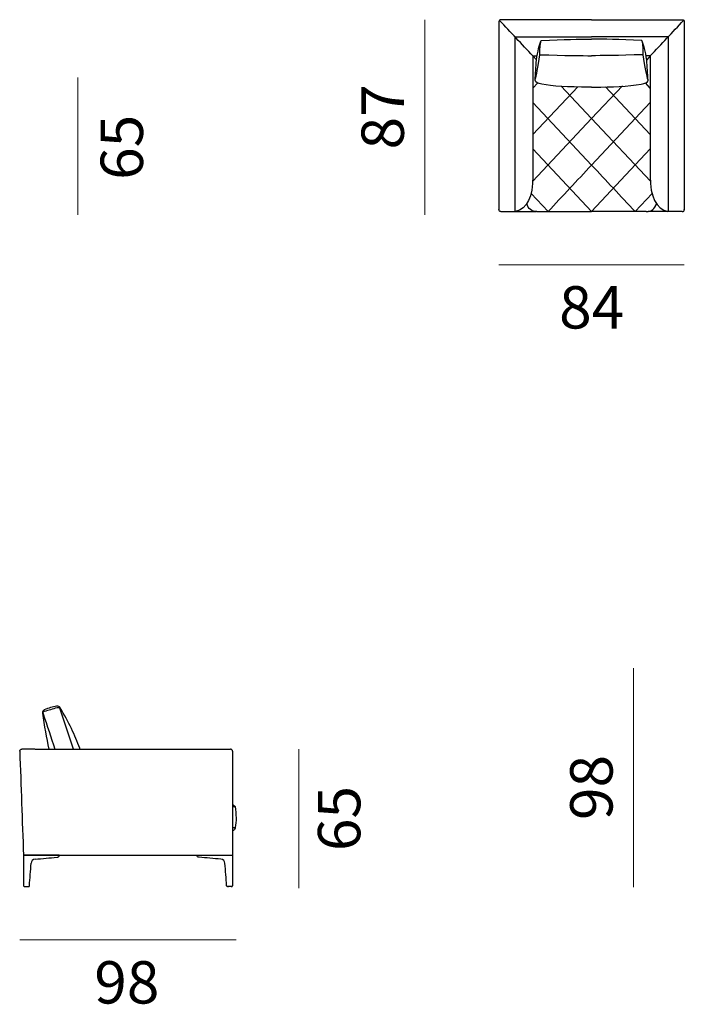
# Model space of a CAD drawing. Units: inches. Extents: x -71 to 632, y -1811 to 15.
# Drawn here: x 210 to 388, y -324 to -61 of the extents above; entities that cross this region are included whole.
import ezdxf

# ---------------------------------------------------------------- set-up
doc = ezdxf.new("R2010")
doc.units = ezdxf.units.IN
doc.header["$MEASUREMENT"] = 0
doc.layers.add('Bemassung', color=7, linetype='Continuous')
doc.layers.add('Strichzeichnung', color=7, linetype='Continuous')

# ---------------------------------------------------------------- blocks, each defined once
blk = doc.blocks.new('block 40')
at = {"layer": 'Strichzeichnung', "color": 250, "lineweight": 25}
blk.add_lwpolyline([(379.43, -107.45), (374.91, -112.29)], dxfattribs=at)
blk = doc.blocks.new('block 41')
at = {"layer": 'Strichzeichnung', "color": 250, "lineweight": 25}
blk.add_lwpolyline([(378.93, -83.09), (363.26, -99.84)], dxfattribs=at)
blk = doc.blocks.new('block 42')
at = {"layer": 'Strichzeichnung', "color": 250, "lineweight": 25}
blk.add_lwpolyline([(378.93, -79.25), (377.66, -77.89)], dxfattribs=at)
blk = doc.blocks.new('block 43')
at = {"layer": 'Strichzeichnung', "color": 250, "lineweight": 25}
blk.add_lwpolyline([(347.58, -79.25), (348.85, -77.89)], dxfattribs=at)
blk = doc.blocks.new('block 44')
at = {"layer": 'Strichzeichnung', "color": 250, "lineweight": 25}
blk.add_lwpolyline([(347.58, -70.67), (348.51, -71.66)], dxfattribs=at)
blk = doc.blocks.new('block 45')
at = {"layer": 'Strichzeichnung', "color": 250, "lineweight": 25}
blk.add_lwpolyline([(371.48, -78.61), (363.26, -87.39)], dxfattribs=at)
blk = doc.blocks.new('block 46')
at = {"layer": 'Strichzeichnung', "color": 250, "lineweight": 25}
blk.add_lwpolyline([(378.93, -91.7), (366.96, -78.9)], dxfattribs=at)
blk = doc.blocks.new('block 47')
at = {"layer": 'Strichzeichnung', "color": 250, "lineweight": 25}
blk.add_lwpolyline([(347.58, -95.54), (363.26, -112.29)], dxfattribs=at)
blk = doc.blocks.new('block 48')
at = {"layer": 'Strichzeichnung', "color": 250, "lineweight": 25}
blk.add_lwpolyline([(347.54, -104.19), (363.26, -87.39)], dxfattribs=at)
blk = doc.blocks.new('block 49')
at = {"layer": 'Strichzeichnung', "color": 250, "lineweight": 25}
blk.add_lwpolyline([(378.93, -70.67), (378, -71.66)], dxfattribs=at)
blk = doc.blocks.new('block 50')
at = {"layer": 'Strichzeichnung', "color": 250, "lineweight": 25}
blk.add_lwpolyline([(347.58, -91.7), (359.56, -78.9)], dxfattribs=at)
blk = doc.blocks.new('block 51')
at = {"layer": 'Strichzeichnung', "color": 250, "lineweight": 25}
blk.add_lwpolyline([(355.03, -78.61), (363.26, -87.39)], dxfattribs=at)
blk = doc.blocks.new('block 52')
at = {"layer": 'Strichzeichnung', "color": 250, "lineweight": 25}
blk.add_open_spline([(351.61, -112.29), (355.49, -108.14), (359.37, -103.99), (363.26, -99.84)], degree=3, dxfattribs=at)
blk = doc.blocks.new('block 53')
at = {"layer": 'Strichzeichnung', "color": 250, "lineweight": 25}
blk.add_open_spline([(374.91, -112.29), (371.02, -108.14), (367.14, -103.99), (363.26, -99.84)], degree=3, dxfattribs=at)
blk = doc.blocks.new('block 54')
at = {"layer": 'Strichzeichnung', "color": 250, "lineweight": 25}
blk.add_lwpolyline([(378.93, -95.54), (363.26, -112.29)], dxfattribs=at)
blk = doc.blocks.new('block 55')
at = {"layer": 'Strichzeichnung', "color": 250, "lineweight": 25}
blk.add_lwpolyline([(378.97, -104.19), (363.26, -87.39)], dxfattribs=at)
blk = doc.blocks.new('block 56')
at = {"layer": 'Strichzeichnung', "color": 250, "lineweight": 25}
blk.add_lwpolyline([(347.08, -107.45), (351.61, -112.29)], dxfattribs=at)
blk = doc.blocks.new('block 57')
at = {"layer": 'Strichzeichnung', "color": 250, "lineweight": 25}
blk.add_lwpolyline([(347.58, -83.09), (363.26, -99.84)], dxfattribs=at)
blk = doc.blocks.new('block 58')
at = {"layer": 'Strichzeichnung', "color": 250, "lineweight": 25}
blk.add_lwpolyline([(387.48, -112.29), (378.42, -112.29)], dxfattribs=at)
blk = doc.blocks.new('block 59')
at = {"layer": 'Strichzeichnung', "color": 250, "lineweight": 25}
blk.add_lwpolyline([(339.04, -112.29), (348.42, -112.28)], dxfattribs=at)
blk = doc.blocks.new('block 60')
at = {"layer": 'Strichzeichnung', "color": 250, "lineweight": 25}
blk.add_open_spline([(377.06, -70.34), (377.15, -69.01), (377.03, -67.73), (376.72, -66.5)], degree=3, dxfattribs=at)
blk = doc.blocks.new('block 61')
at = {"layer": 'Strichzeichnung', "color": 250, "lineweight": 25}
blk.add_open_spline([(376.72, -66.5), (370.5, -66.27), (366.24, -66.16), (363.95, -66.16)], degree=3, dxfattribs=at)
blk = doc.blocks.new('block 62')
at = {"layer": 'Strichzeichnung', "color": 250, "lineweight": 25}
blk.add_lwpolyline([(363.95, -66.16), (363.26, -66.16)], dxfattribs=at)
blk = doc.blocks.new('block 63')
at = {"layer": 'Strichzeichnung', "color": 250, "lineweight": 25}
blk.add_open_spline([(377.06, -70.34), (370.37, -70.51), (365.77, -70.6), (363.26, -70.6)], degree=3, dxfattribs=at)
blk = doc.blocks.new('block 64')
at = {"layer": 'Strichzeichnung', "color": 250, "lineweight": 25}
blk.add_open_spline([(377.86, -112.29), (372.99, -112.29), (368.12, -112.29), (363.26, -112.29)], degree=3, dxfattribs=at)
blk = doc.blocks.new('block 65')
at = {"layer": 'Strichzeichnung', "color": 250, "lineweight": 25}
blk.add_lwpolyline([(378.93, -70.67), (378.93, -102.78)], dxfattribs=at)
blk = doc.blocks.new('block 66')
at = {"layer": 'Strichzeichnung', "color": 250, "lineweight": 25}
blk.add_open_spline([(378.93, -102.78), (378.93, -108.37), (380.51, -111.54), (383.65, -112.29)], degree=3, dxfattribs=at)
blk = doc.blocks.new('block 67')
at = {"layer": 'Strichzeichnung', "color": 250, "lineweight": 25}
blk.add_open_spline([(348.49, -71.77), (348.87, -69.45), (349.3, -67.69), (349.8, -66.5)], degree=3, dxfattribs=at)
blk = doc.blocks.new('block 68')
at = {"layer": 'Strichzeichnung', "color": 250, "lineweight": 25}
blk.add_open_spline([(347.58, -70.67), (347.95, -70.67), (348.32, -70.67), (348.69, -70.67)], degree=3, dxfattribs=at)
blk = doc.blocks.new('block 69')
at = {"layer": 'Strichzeichnung', "color": 250, "lineweight": 25}
blk.add_open_spline([(378.02, -71.77), (377.64, -69.45), (377.21, -67.69), (376.72, -66.5)], degree=3, dxfattribs=at)
blk = doc.blocks.new('block 70')
at = {"layer": 'Strichzeichnung', "color": 250, "lineweight": 25}
blk.add_open_spline([(363.26, -79.01), (363.03, -79.01), (362.8, -79.01), (362.57, -79.01), (362.57, -79.01), (362.57, -79.01), (362.57, -79.01), (356.92, -79.01), (352.73, -78.75), (349.99, -78.22), (349.99, -78.22), (349.99, -78.22), (349.99, -78.22), (348.9, -78.07), (348.29, -77.72), (348.15, -77.18)], degree=3, knots=[0, 0, 0, 0, 1, 1, 1, 2, 2, 2, 3, 3, 3, 4, 4, 4, 5, 5, 5, 5], dxfattribs=at)
blk = doc.blocks.new('block 71')
at = {"layer": 'Strichzeichnung', "color": 250, "lineweight": 25}
blk.add_open_spline([(363.26, -60.96), (371.32, -60.96), (379.39, -60.96), (387.46, -60.96)], degree=3, dxfattribs=at)
blk = doc.blocks.new('block 72')
at = {"layer": 'Strichzeichnung', "color": 250, "lineweight": 25}
blk.add_open_spline([(349.45, -70.34), (356.14, -70.51), (360.75, -70.6), (363.26, -70.6)], degree=3, dxfattribs=at)
blk = doc.blocks.new('block 73')
at = {"layer": 'Strichzeichnung', "color": 250, "lineweight": 25}
blk.add_open_spline([(363.26, -79.01), (363.49, -79.01), (363.72, -79.01), (363.95, -79.01), (363.95, -79.01), (363.95, -79.01), (363.95, -79.01), (368.72, -79.01), (372.91, -78.75), (376.52, -78.22), (376.52, -78.22), (376.52, -78.22), (376.52, -78.22), (377.61, -78.07), (378.23, -77.72), (378.37, -77.18)], degree=3, knots=[0, 0, 0, 0, 1, 1, 1, 2, 2, 2, 3, 3, 3, 4, 4, 4, 5, 5, 5, 5], dxfattribs=at)
blk = doc.blocks.new('block 74')
at = {"layer": 'Strichzeichnung', "color": 250, "lineweight": 25}
blk.add_open_spline([(378.93, -70.67), (378.57, -70.67), (378.2, -70.67), (377.83, -70.67)], degree=3, dxfattribs=at)
blk = doc.blocks.new('block 75')
at = {"layer": 'Strichzeichnung', "color": 250, "lineweight": 25}
blk.add_open_spline([(338.5, -61.56), (338.5, -78.32), (338.49, -95.04), (338.48, -111.71)], degree=3, dxfattribs=at)
blk = doc.blocks.new('block 76')
at = {"layer": 'Strichzeichnung', "color": 250, "lineweight": 25}
blk.add_open_spline([(348.66, -112.29), (347.26, -112.29), (346.35, -111.58), (345.92, -110.16)], degree=3, dxfattribs=at)
blk = doc.blocks.new('block 77')
at = {"layer": 'Strichzeichnung', "color": 250, "lineweight": 25}
blk.add_open_spline([(363.26, -60.96), (355.19, -60.96), (347.12, -60.96), (339.05, -60.96)], degree=3, dxfattribs=at)
blk = doc.blocks.new('block 78')
at = {"layer": 'Strichzeichnung', "color": 250, "lineweight": 25}
blk.add_open_spline([(348.15, -77.18), (348.52, -75.96), (348.96, -73.68), (349.45, -70.34)], degree=3, dxfattribs=at)
blk = doc.blocks.new('block 79')
at = {"layer": 'Strichzeichnung', "color": 250, "lineweight": 25}
blk.add_open_spline([(339.05, -60.96), (338.68, -60.96), (338.5, -61.16), (338.5, -61.56)], degree=3, dxfattribs=at)
blk = doc.blocks.new('block 80')
at = {"layer": 'Strichzeichnung', "color": 250, "lineweight": 25}
blk.add_open_spline([(348.15, -77.18), (348.26, -75.38), (348.38, -73.58), (348.49, -71.77)], degree=3, dxfattribs=at)
blk = doc.blocks.new('block 81')
at = {"layer": 'Strichzeichnung', "color": 250, "lineweight": 25}
blk.add_open_spline([(348.66, -112.29), (353.52, -112.29), (358.39, -112.29), (363.26, -112.29)], degree=3, dxfattribs=at)
blk = doc.blocks.new('block 82')
at = {"layer": 'Strichzeichnung', "color": 250, "lineweight": 25}
blk.add_open_spline([(383.74, -65.53), (376.91, -65.53), (370.08, -65.53), (363.26, -65.53)], degree=3, dxfattribs=at)
blk = doc.blocks.new('block 83')
at = {"layer": 'Strichzeichnung', "color": 250, "lineweight": 25}
blk.add_open_spline([(388.02, -61.56), (388.02, -78.32), (388.02, -95.09), (388.02, -111.85)], degree=3, dxfattribs=at)
blk = doc.blocks.new('block 84')
at = {"layer": 'Strichzeichnung', "color": 250, "lineweight": 25}
blk.add_open_spline([(387.48, -112.29), (387.84, -112.29), (388.02, -112.1), (388.04, -111.71)], degree=3, dxfattribs=at)
blk = doc.blocks.new('block 85')
at = {"layer": 'Strichzeichnung', "color": 250, "lineweight": 25}
blk.add_open_spline([(387.46, -60.96), (387.83, -60.96), (388.02, -61.16), (388.02, -61.56)], degree=3, dxfattribs=at)
blk = doc.blocks.new('block 86')
at = {"layer": 'Strichzeichnung', "color": 250, "lineweight": 25}
blk.add_open_spline([(342.77, -65.53), (349.6, -65.53), (356.43, -65.53), (363.26, -65.53)], degree=3, dxfattribs=at)
blk = doc.blocks.new('block 87')
at = {"layer": 'Strichzeichnung', "color": 250, "lineweight": 25}
blk.add_open_spline([(347.58, -70.67), (344.6, -67.48), (341.63, -64.31), (338.66, -61.14)], degree=3, dxfattribs=at)
blk = doc.blocks.new('block 88')
at = {"layer": 'Strichzeichnung', "color": 250, "lineweight": 25}
blk.add_open_spline([(383.74, -65.53), (383.74, -81.12), (383.74, -96.71), (383.74, -112.29)], degree=3, dxfattribs=at)
blk = doc.blocks.new('block 89')
at = {"layer": 'Strichzeichnung', "color": 250, "lineweight": 25}
blk.add_open_spline([(342.77, -65.53), (342.77, -81.12), (342.77, -96.71), (342.77, -112.29)], degree=3, dxfattribs=at)
blk = doc.blocks.new('block 90')
at = {"layer": 'Strichzeichnung', "color": 250, "lineweight": 25}
blk.add_lwpolyline([(347.58, -70.67), (347.58, -102.78)], dxfattribs=at)
blk = doc.blocks.new('block 91')
at = {"layer": 'Strichzeichnung', "color": 250, "lineweight": 25}
blk.add_open_spline([(347.58, -102.78), (347.58, -108.37), (346.01, -111.54), (342.87, -112.29)], degree=3, dxfattribs=at)
blk = doc.blocks.new('block 92')
at = {"layer": 'Strichzeichnung', "color": 250, "lineweight": 25}
blk.add_open_spline([(378.37, -77.18), (378.25, -75.38), (378.13, -73.58), (378.02, -71.77)], degree=3, dxfattribs=at)
blk = doc.blocks.new('block 93')
at = {"layer": 'Strichzeichnung', "color": 250, "lineweight": 25}
blk.add_open_spline([(378.93, -70.67), (381.91, -67.48), (384.89, -64.31), (387.85, -61.14)], degree=3, dxfattribs=at)
blk = doc.blocks.new('block 94')
at = {"layer": 'Strichzeichnung', "color": 250, "lineweight": 25}
blk.add_open_spline([(349.45, -70.29), (349.37, -68.97), (349.49, -67.71), (349.8, -66.5), (349.8, -66.5), (349.8, -66.5), (349.8, -66.5), (356.01, -66.27), (360.27, -66.15), (362.57, -66.16), (362.57, -66.16), (362.57, -66.16), (362.57, -66.16), (362.8, -66.16), (363.03, -66.16), (363.26, -66.16)], degree=3, knots=[0, 0, 0, 0, 1, 1, 1, 2, 2, 2, 3, 3, 3, 4, 4, 4, 5, 5, 5, 5], dxfattribs=at)
blk = doc.blocks.new('block 95')
at = {"layer": 'Strichzeichnung', "color": 250, "lineweight": 25}
blk.add_open_spline([(377.86, -112.29), (379.26, -112.29), (380.17, -111.58), (380.59, -110.16)], degree=3, dxfattribs=at)
blk = doc.blocks.new('block 96')
at = {"layer": 'Strichzeichnung', "color": 250, "lineweight": 25}
blk.add_open_spline([(378.37, -77.18), (377.99, -75.96), (377.56, -73.68), (377.06, -70.34)], degree=3, dxfattribs=at)
blk = doc.blocks.new('block 97')
at = {"layer": 'Strichzeichnung', "color": 250, "lineweight": 25}
blk.add_open_spline([(339.04, -112.29), (338.67, -112.29), (338.49, -112.1), (338.48, -111.71)], degree=3, dxfattribs=at)
blk = doc.blocks.new('block 39')
at = {"layer": 'Strichzeichnung'}
for name in ['block 75', 'block 79', 'block 87', 'block 77', 'block 71', 'block 93', 'block 85', 'block 83', 'block 86', 'block 89', 'block 82', 'block 88', 'block 67', 'block 94', 'block 62', 'block 61', 'block 60', 'block 69', 'block 44', 'block 68', 'block 90', 'block 78', 'block 72', 'block 63', 'block 96', 'block 74', 'block 49', 'block 65', 'block 80', 'block 92', 'block 43', 'block 50', 'block 70', 'block 51', 'block 73', 'block 45', 'block 46', 'block 42', 'block 57', 'block 41', 'block 48', 'block 55', 'block 47', 'block 54', 'block 52', 'block 53', 'block 91', 'block 66', 'block 56', 'block 40', 'block 76', 'block 95', 'block 97', 'block 59', 'block 81', 'block 64', 'block 58', 'block 84']:
    blk.add_blockref(name, (0, 0), dxfattribs=at)
blk = doc.blocks.new('block 418')
at = {"layer": 'Strichzeichnung', "color": 250, "lineweight": 25}
blk.add_open_spline([(220.43, -244.93), (220.58, -244.89), (220.73, -244.9), (220.88, -244.97), (220.88, -244.97), (220.88, -244.97), (220.88, -244.97), (221.03, -245.05), (221.12, -245.16), (221.17, -245.32)], degree=3, knots=[0, 0, 0, 0, 1, 1, 1, 2, 2, 2, 3, 3, 3, 3], dxfattribs=at)
blk = doc.blocks.new('block 419')
at = {"layer": 'Strichzeichnung', "color": 250, "lineweight": 25}
blk.add_open_spline([(221.17, -245.32), (222.35, -248.88), (223.53, -252.45), (224.71, -256.02), (224.71, -256.02), (224.71, -256.02), (224.71, -256.02), (224.71, -256.03), (224.71, -256.04), (224.72, -256.05)], degree=3, knots=[0, 0, 0, 0, 1, 1, 1, 2, 2, 2, 3, 3, 3, 3], dxfattribs=at)
blk = doc.blocks.new('block 420')
at = {"layer": 'Strichzeichnung', "color": 250, "lineweight": 25}
blk.add_open_spline([(216.66, -246.63), (217.71, -249.77), (218.76, -252.91), (219.81, -256.05)], degree=3, dxfattribs=at)
blk = doc.blocks.new('block 421')
at = {"layer": 'Strichzeichnung', "color": 250, "lineweight": 25}
blk.add_open_spline([(217.05, -245.93), (218.18, -245.6), (219.3, -245.27), (220.43, -244.93)], degree=3, dxfattribs=at)
blk = doc.blocks.new('block 422')
at = {"layer": 'Strichzeichnung', "color": 250, "lineweight": 25}
blk.add_open_spline([(217.05, -245.93), (216.68, -246.04), (216.55, -246.28), (216.66, -246.63)], degree=3, dxfattribs=at)
blk = doc.blocks.new('block 423')
at = {"layer": 'Strichzeichnung', "color": 250, "lineweight": 25}
blk.add_open_spline([(267.95, -277.21), (267.81, -277.62), (267.6, -277.85), (267.31, -277.9)], degree=3, dxfattribs=at)
blk = doc.blocks.new('block 424')
at = {"layer": 'Strichzeichnung', "color": 250, "lineweight": 25}
blk.add_open_spline([(265.72, -292.61), (265.57, -290.61), (265.42, -288.61), (265.27, -286.6)], degree=3, dxfattribs=at)
blk = doc.blocks.new('block 425')
at = {"layer": 'Strichzeichnung', "color": 250, "lineweight": 25}
blk.add_open_spline([(265.27, -286.6), (265.26, -286.03), (264.78, -285.54), (264.19, -285.51)], degree=3, dxfattribs=at)
blk = doc.blocks.new('block 426')
at = {"layer": 'Strichzeichnung', "color": 250, "lineweight": 25}
blk.add_open_spline([(264.19, -285.51), (262.24, -285.33), (260.29, -285.16), (258.33, -284.99)], degree=3, dxfattribs=at)
blk = doc.blocks.new('block 427')
at = {"layer": 'Strichzeichnung', "color": 250, "lineweight": 25}
blk.add_open_spline([(258.33, -284.99), (257.96, -284.98), (257.78, -284.78), (257.78, -284.43)], degree=3, dxfattribs=at)
blk = doc.blocks.new('block 428')
at = {"layer": 'Strichzeichnung', "color": 250, "lineweight": 25}
blk.add_open_spline([(257.78, -284.43), (260.95, -284.43), (264.13, -284.43), (267.31, -284.43)], degree=3, dxfattribs=at)
blk = doc.blocks.new('block 429')
at = {"layer": 'Strichzeichnung', "color": 250, "lineweight": 25}
blk.add_open_spline([(267.31, -284.43), (267.31, -287.15), (267.31, -289.87), (267.31, -292.6)], degree=3, dxfattribs=at)
blk = doc.blocks.new('block 430')
at = {"layer": 'Strichzeichnung', "color": 250, "lineweight": 25}
blk.add_open_spline([(267.07, -292.82), (267.2, -292.82), (267.31, -292.72), (267.31, -292.6), (267.31, -292.6), (267.31, -292.6), (267.31, -292.6)], degree=3, knots=[0, 0, 0, 0, 1, 1, 1, 2, 2, 2, 2], dxfattribs=at)
blk = doc.blocks.new('block 431')
at = {"layer": 'Strichzeichnung', "color": 250, "lineweight": 25}
blk.add_open_spline([(267.07, -292.82), (266.7, -292.82), (266.32, -292.82), (265.95, -292.82)], degree=3, dxfattribs=at)
blk = doc.blocks.new('block 432')
at = {"layer": 'Strichzeichnung', "color": 250, "lineweight": 25}
blk.add_open_spline([(265.95, -292.82), (265.81, -292.82), (265.73, -292.75), (265.72, -292.61)], degree=3, dxfattribs=at)
blk = doc.blocks.new('block 433')
at = {"layer": 'Strichzeichnung', "color": 250, "lineweight": 25}
blk.add_open_spline([(214.51, -256.05), (231.91, -256.05), (249.31, -256.05), (266.72, -256.05)], degree=3, dxfattribs=at)
blk = doc.blocks.new('block 434')
at = {"layer": 'Strichzeichnung', "color": 250, "lineweight": 25}
blk.add_open_spline([(211.42, -284.43), (230.05, -284.43), (248.68, -284.43), (267.31, -284.43)], degree=3, dxfattribs=at)
blk = doc.blocks.new('block 435')
at = {"layer": 'Strichzeichnung', "color": 250, "lineweight": 25}
blk.add_open_spline([(266.01, -292.82), (266.01, -292.86), (266.01, -292.9), (266.01, -292.94)], degree=3, dxfattribs=at)
blk = doc.blocks.new('block 436')
at = {"layer": 'Strichzeichnung', "color": 250, "lineweight": 25}
blk.add_open_spline([(210.41, -256.63), (210.4, -256.47), (210.46, -256.34), (210.57, -256.22), (210.57, -256.22), (210.57, -256.22), (210.57, -256.22), (210.69, -256.1), (210.83, -256.05), (211, -256.05)], degree=3, knots=[0, 0, 0, 0, 1, 1, 1, 2, 2, 2, 3, 3, 3, 3], dxfattribs=at)
blk = doc.blocks.new('block 437')
at = {"layer": 'Strichzeichnung', "color": 250, "lineweight": 25}
blk.add_lwpolyline([(267.01, -292.82), (267.01, -292.94)], dxfattribs=at)
blk = doc.blocks.new('block 438')
at = {"layer": 'Strichzeichnung', "color": 250, "lineweight": 25}
blk.add_open_spline([(267.31, -271.39), (267.52, -271.39), (267.73, -271.39), (267.95, -271.39)], degree=3, dxfattribs=at)
blk = doc.blocks.new('block 439')
at = {"layer": 'Strichzeichnung', "color": 250, "lineweight": 25}
blk.add_open_spline([(210.41, -256.63), (210.75, -265.9), (211.08, -275.16), (211.42, -284.43)], degree=3, dxfattribs=at)
blk = doc.blocks.new('block 440')
at = {"layer": 'Strichzeichnung', "color": 250, "lineweight": 25}
blk.add_open_spline([(226.55, -256.05), (226.53, -255.99), (226.51, -255.93), (226.48, -255.87), (226.48, -255.87), (226.48, -255.87), (226.48, -255.87), (226.48, -255.86), (226.48, -255.84), (226.47, -255.83), (226.47, -255.83), (226.47, -255.83), (226.47, -255.83), (225.22, -252.39), (223.47, -248.78), (221.2, -245.02), (221.2, -245.02), (221.2, -245.02), (221.2, -245.02), (221, -244.65), (220.7, -244.5), (220.27, -244.57), (220.27, -244.57), (220.27, -244.57), (220.27, -244.57), (219.21, -244.75), (218.12, -245.08), (216.98, -245.57), (216.98, -245.57), (216.98, -245.57), (216.98, -245.57), (216.6, -245.73), (216.43, -246.01), (216.46, -246.41), (216.46, -246.41), (216.46, -246.41), (216.46, -246.41), (216.95, -249.85), (217.52, -253.06), (218.18, -256.05)], degree=3, knots=[0, 0, 0, 0, 1, 1, 1, 2, 2, 2, 3, 3, 3, 4, 4, 4, 5, 5, 5, 6, 6, 6, 7, 7, 7, 8, 8, 8, 9, 9, 9, 10, 10, 10, 11, 11, 11, 12, 12, 12, 13, 13, 13, 13], dxfattribs=at)
blk = doc.blocks.new('block 441')
at = {"layer": 'Strichzeichnung', "color": 250, "lineweight": 25}
blk.add_open_spline([(267.31, -277.06), (267.53, -277.06), (267.76, -277.06), (267.99, -277.06)], degree=3, dxfattribs=at)
blk = doc.blocks.new('block 442')
at = {"layer": 'Strichzeichnung', "color": 250, "lineweight": 25}
blk.add_open_spline([(214.48, -256.05), (213.32, -256.05), (212.16, -256.05), (211, -256.05)], degree=3, dxfattribs=at)
blk = doc.blocks.new('block 443')
at = {"layer": 'Strichzeichnung', "color": 250, "lineweight": 25}
blk.add_open_spline([(267.31, -256.61), (267.31, -265.89), (267.31, -275.15), (267.31, -284.43)], degree=3, dxfattribs=at)
blk = doc.blocks.new('block 444')
at = {"layer": 'Strichzeichnung', "color": 250, "lineweight": 25}
blk.add_open_spline([(267.31, -270.84), (267.54, -271.01), (267.76, -271.2), (267.95, -271.39)], degree=3, dxfattribs=at)
blk = doc.blocks.new('block 445')
at = {"layer": 'Strichzeichnung', "color": 250, "lineweight": 25}
blk.add_open_spline([(213.01, -292.61), (213.15, -290.61), (213.3, -288.61), (213.45, -286.6)], degree=3, dxfattribs=at)
blk = doc.blocks.new('block 446')
at = {"layer": 'Strichzeichnung', "color": 250, "lineweight": 25}
blk.add_open_spline([(214.53, -285.51), (213.94, -285.54), (213.46, -286.03), (213.45, -286.6)], degree=3, dxfattribs=at)
blk = doc.blocks.new('block 447')
at = {"layer": 'Strichzeichnung', "color": 250, "lineweight": 25}
blk.add_open_spline([(214.53, -285.51), (216.49, -285.33), (218.44, -285.16), (220.39, -284.99)], degree=3, dxfattribs=at)
blk = doc.blocks.new('block 448')
at = {"layer": 'Strichzeichnung', "color": 250, "lineweight": 25}
blk.add_open_spline([(220.39, -284.99), (220.76, -284.98), (220.95, -284.78), (220.95, -284.43)], degree=3, dxfattribs=at)
blk = doc.blocks.new('block 449')
at = {"layer": 'Strichzeichnung', "color": 250, "lineweight": 25}
blk.add_open_spline([(220.95, -284.43), (217.77, -284.43), (214.6, -284.43), (211.42, -284.43)], degree=3, dxfattribs=at)
blk = doc.blocks.new('block 450')
at = {"layer": 'Strichzeichnung', "color": 250, "lineweight": 25}
blk.add_open_spline([(211.42, -284.43), (211.42, -287.15), (211.42, -289.87), (211.42, -292.6)], degree=3, dxfattribs=at)
blk = doc.blocks.new('block 451')
at = {"layer": 'Strichzeichnung', "color": 250, "lineweight": 25}
blk.add_open_spline([(211.42, -292.6), (211.42, -292.72), (211.52, -292.82), (211.65, -292.82), (211.65, -292.82), (211.65, -292.82), (211.65, -292.82)], degree=3, knots=[0, 0, 0, 0, 1, 1, 1, 2, 2, 2, 2], dxfattribs=at)
blk = doc.blocks.new('block 452')
at = {"layer": 'Strichzeichnung', "color": 250, "lineweight": 25}
blk.add_open_spline([(211.65, -292.82), (212.02, -292.82), (212.4, -292.82), (212.77, -292.82)], degree=3, dxfattribs=at)
blk = doc.blocks.new('block 453')
at = {"layer": 'Strichzeichnung', "color": 250, "lineweight": 25}
blk.add_open_spline([(212.77, -292.82), (212.91, -292.82), (212.99, -292.75), (213.01, -292.61)], degree=3, dxfattribs=at)
blk = doc.blocks.new('block 454')
at = {"layer": 'Strichzeichnung', "color": 250, "lineweight": 25}
blk.add_open_spline([(267.95, -271.39), (268.31, -273.52), (268.32, -275.41), (267.99, -277.06), (267.99, -277.06), (267.99, -277.06), (267.99, -277.06), (267.98, -277.11), (267.96, -277.16), (267.95, -277.21)], degree=3, knots=[0, 0, 0, 0, 1, 1, 1, 2, 2, 2, 3, 3, 3, 3], dxfattribs=at)
blk = doc.blocks.new('block 455')
at = {"layer": 'Strichzeichnung', "color": 250, "lineweight": 25}
blk.add_open_spline([(267.31, -256.61), (267.31, -256.3), (267.04, -256.05), (266.72, -256.05), (266.72, -256.05), (266.72, -256.05), (266.72, -256.05)], degree=3, knots=[0, 0, 0, 0, 1, 1, 1, 2, 2, 2, 2], dxfattribs=at)
blk = doc.blocks.new('block 456')
at = {"layer": 'Strichzeichnung', "color": 250, "lineweight": 25}
blk.add_lwpolyline([(211.71, -292.82), (211.71, -292.94)], dxfattribs=at)
blk = doc.blocks.new('block 457')
at = {"layer": 'Strichzeichnung', "color": 250, "lineweight": 25}
blk.add_open_spline([(212.71, -292.82), (212.71, -292.86), (212.71, -292.9), (212.71, -292.94)], degree=3, dxfattribs=at)
blk = doc.blocks.new('block 417')
at = {"layer": 'Strichzeichnung'}
for name in ['block 440', 'block 418', 'block 422', 'block 420', 'block 421', 'block 419', 'block 436', 'block 439', 'block 442', 'block 433', 'block 455', 'block 443', 'block 444', 'block 438', 'block 454', 'block 441', 'block 423', 'block 434', 'block 449', 'block 450', 'block 445', 'block 446', 'block 447', 'block 448', 'block 427', 'block 428', 'block 426', 'block 425', 'block 424', 'block 429', 'block 451', 'block 452', 'block 456', 'block 457', 'block 453', 'block 432', 'block 431', 'block 435', 'block 437', 'block 430']:
    blk.add_blockref(name, (0, 0), dxfattribs=at)

msp = doc.modelspace()

# ---------------------------------------------------------------- linework, layer by layer
at = {"layer": 'Bemassung', "color": 250, "lineweight": 18}
for points in [[(318.72, -60.96), (318.72, -113.15)], [(225.93, -76.38), (225.93, -113.15)], [(374.5, -234.45), (374.5, -292.94)], [(285.03, -256.07), (285.03, -293.24)]]:
    msp.add_lwpolyline(points, dxfattribs=at)
at = {"layer": 'Bemassung', "color": 7, "lineweight": 18}
for points in [[(338.48, -126.52), (388.04, -126.52)], [(210.41, -307.07), (268.23, -307.07)]]:
    msp.add_lwpolyline(points, dxfattribs=at)

# ---------------------------------------------------------------- block references
at = {"layer": 'Strichzeichnung'}
for name in ['block 39', 'block 417']:
    msp.add_blockref(name, (0, 0), dxfattribs=at)

# ---------------------------------------------------------------- texts
at = {"layer": 'Bemassung', "color": 250, "char_height": 11.328, "attachment_point": 7, "rotation": 90}
for s, insert in [('\\fHelvetica LT Com|b0|i0|c0|p34;\\W1.01462;87', (313.08, -95.67)), ('\\fHelvetica LT Com|b0|i0|c0|p34;\\W1.01462;65', (243.35, -103.8)), ('\\fHelvetica LT Com|b0|i0|c0|p34;\\W1.01462;98', (368.87, -275.02)), ('\\fHelvetica LT Com|b0|i0|c0|p34;\\W1.01462;65', (301.44, -283.33))]:
    msp.add_mtext(s, dxfattribs=dict(at, insert=insert))
at = {"layer": 'Bemassung', "color": 250, "char_height": 11.328, "attachment_point": 7}
for s, insert in [('\\fHelvetica LT Com|b0|i0|c0|p34;\\W1.01462;84', (354.58, -143.56)), ('\\fHelvetica LT Com|b0|i0|c0|p34;\\W1.01462;98', (230.33, -324.11))]:
    msp.add_mtext(s, dxfattribs=dict(at, insert=insert))

doc.saveas('drawing.dxf')
